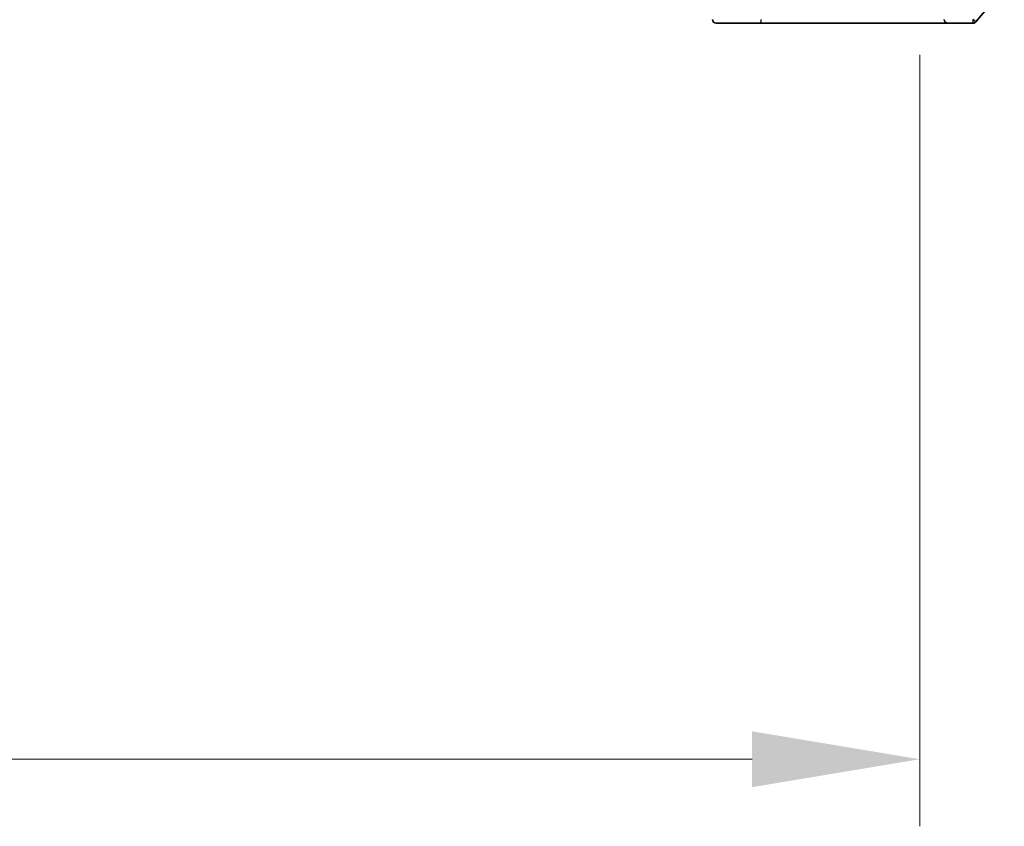
# Model space of a CAD drawing. Units: millimetres. Extents: x 0 to 9640, y 0 to 1546.
# Drawn here: x 2386 to 2467, y 1108 to 1174 of the extents above; entities that cross this region are included whole.
import ezdxf

# ---------------------------------------------------------------- set-up
doc = ezdxf.new("R2010")
doc.units = ezdxf.units.MM
doc.header["$LTSCALE"] = 2.5
doc.layers.get('Defpoints').update_dxf_attribs({"lineweight": 25})
for name, color, linetype, lineweight in [('Dimension (ISO)', 7, 'Continuous', 18), ('Dimension (ISO) @ 1', 7, 'Continuous', 18), ('Visible (ISO)', 7, 'Continuous', 35), ('Visible Narrow (ISO)', 7, 'Continuous', 25)]:
    doc.layers.add(name, color=color, linetype=linetype, lineweight=lineweight)
doc.styles.add('Note Text (TK)', font='MS PGothic.ttf')
doc.dimstyles.new('Default - Method 1b (TK)', dxfattribs={"dimscale": 2.5, "dimtxt": 2.5, "dimasz": 2.5, "dimexe": 1, "dimexo": 1.5, "dimgap": 1, "dimtad": 1, "dimrnd": 1e-08, "dimdsep": 46, "dimtxsty": 'Note Text (TK)', "dimcen": 0.09, "dimdle": 5, "dimclrd": 100, "dimclre": 100, "dimclrt": 7, "dimadec": 1, "dimazin": 1, "dimtfac": 1, "dimtmove": 0, "dimatfit": 3, "dimfxl": 0, "dimtolj": 1, "dimlwd": -1, "dimlwe": -1, "dimarcsym": 0})

# ---------------------------------------------------------------- blocks, each defined once
blk = doc.blocks.new('*D114')
at = {"layer": 'Defpoints', "color": 0, "transparency": 16777216}
for p in [(2274.156, 1179.587), (2460.156, 1179.587), (2460.156, 1113.587)]:
    blk.add_point(p, dxfattribs=at)
at = {"layer": 'Dimension (ISO)', "color": 100, "transparency": 16777216}
for p, q in [((2274.156, 1171.337), (2274.156, 1108.087)), ((2460.156, 1171.337), (2460.156, 1108.087)), ((2287.906, 1113.587), (2446.406, 1113.587))]:
    blk.add_line(p, q, dxfattribs=at)
for points in [[(2287.906, 1115.879), (2287.906, 1111.296), (2274.156, 1113.587)], [(2446.406, 1115.879), (2446.406, 1111.296), (2460.156, 1113.587)]]:
    blk.add_solid(points, dxfattribs=at)
at = {"layer": 'Dimension (ISO)', "color": 7, "transparency": 16777216, "insert": (2353.757, 1125.962), "char_height": 13.75, "attachment_point": 4, "style": 'Note Text (TK)'}
blk.add_mtext('\\A1;186', dxfattribs=at)

msp = doc.modelspace()

# ---------------------------------------------------------------- linework, layer by layer
at = {"layer": 'Visible (ISO)'}
for p, q in [((2464.7457, 1174.0454), (2467.0862, 1176.8541)), ((2443.4558, 1173.9375), (2447.1558, 1173.9375)), ((2447.1558, 1173.9375), (2462.4558, 1173.9375)), ((2462.4558, 1173.9375), (2464.5153, 1173.9375))]:
    msp.add_line(p, q, dxfattribs=at)
for centre, start, end in [((2443.4558, 1174.2375), 180, 270), ((2462.4558, 1174.2375), 180, 270), ((2464.5153, 1174.2375), 270, 320.194429)]:
    msp.add_arc(centre, 0.3, start, end, dxfattribs=at)
at = {"layer": 'Visible Narrow (ISO)'}
for p, q in [((2447.1558, 1173.9375), (2447.1558, 1174.2375)), ((2464.5153, 1174.2375), (2464.5153, 1173.9375)), ((2464.7457, 1174.0454), (2464.5153, 1174.2375))]:
    msp.add_line(p, q, dxfattribs=at)

# ---------------------------------------------------------------- dimensions: what is measured, and where the dimension line sits
at = {"layer": 'Dimension (ISO) @ 1', "color": 100, "true_color": 0x00ff3f}
dim = msp.add_linear_dim(base=(2460.1558, 1113.5875), p1=(2274.1558, 1179.5875), p2=(2460.1558, 1179.5875), dimstyle='Default - Method 1b (TK)', override={"dimscale": 1, "dimtxt": 13.75, "dimasz": 13.75, "dimexe": 5.5, "dimexo": 8.25, "dimgap": 5.5, "dimdec": 2, "dimcen": 0.495, "dimtol": 0, "dimlim": 0, "dimtp": 0, "dimtm": 0, "dimtdec": 2, "dimtix": 0, "dimtofl": 0, "dimtmove": 0, "dimatfit": 1}, dxfattribs=at)
dim.commit()
dim.dimension.update_dxf_attribs({"geometry": '*D114', "text_midpoint": (2367.1558, 1113.5875), "dimtype": 160})

doc.saveas('drawing.dxf')
